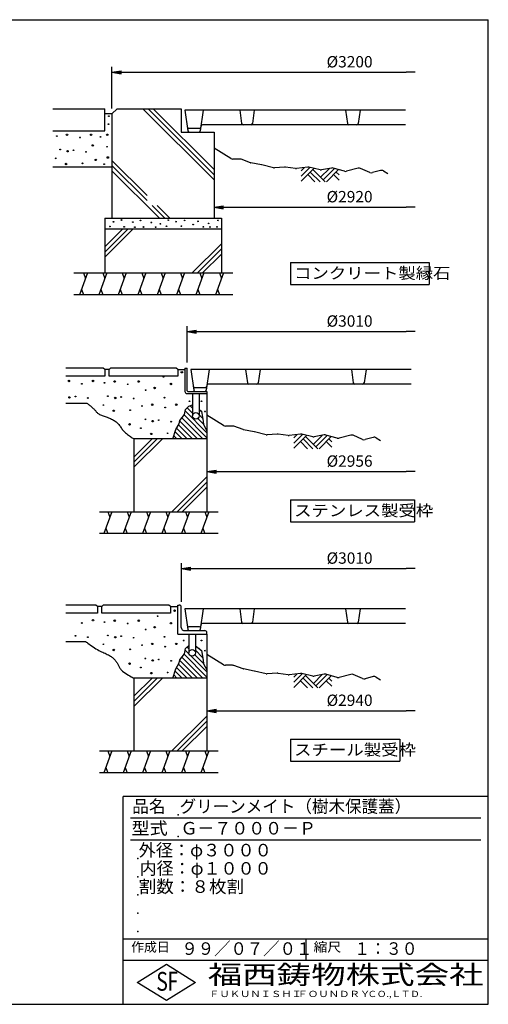
# Model space of a CAD drawing. Extents: x 150 to 11550, y 300 to 8400.
# Drawn here: x 7698 to 11550, y 300 to 8400 of the extents above; entities that cross this region are included whole.
import ezdxf

# ---------------------------------------------------------------- set-up
doc = ezdxf.new("R2010")
doc.units = 0
doc.header["$LTSCALE"] = 0.2
doc.layers.get('0').update_dxf_attribs({"linetype": 'CONTINUOUS'})
doc.layers.get('DEFPOINTS').update_dxf_attribs({"linetype": 'CONTINUOUS'})
for name, color, linetype in [('LAY-11', 7, 'CONTINUOUS'), ('LAY-21', 7, 'CONTINUOUS'), ('LAY-255', 7, 'CONTINUOUS')]:
    doc.layers.add(name, color=color, linetype=linetype)
doc.styles.add('EXCADDIM1', font='simplex', dxfattribs={"width": 0.84, "bigfont": 'bigfont'})
doc.styles.add('EXCADSTD', font='simplex', dxfattribs={"bigfont": 'bigfont'})
doc.styles.get("Standard").update_dxf_attribs({"font": 'simplex', "bigfont": 'bigfont'})
doc.dimstyles.new('ISO-25', dxfattribs={"dimtxt": 2.5, "dimasz": 2.5, "dimexe": 1.25, "dimexo": 0.625, "dimtad": 1, "dimtxsty": 'STANDARD', "dimcen": 2.5, "dimazin": 3, "dimtfac": 1, "dimtmove": 0, "dimatfit": 3})

# ---------------------------------------------------------------- blocks, each defined once
blk = doc.blocks.new('EX_BNORM')
at = {"color": 0, "linetype": 'CONTINUOUS'}
for p, q in [((0, 0), (-1, 0.17)), ((-1, 0.17), (-1, -0.17)), ((0, 0), (-1, 0.08)), ((0, 0), (-1, 0)), ((0, 0), (-1, -0.17)), ((0, 0), (-1, -0.08))]:
    blk.add_line(p, q, dxfattribs=at)
blk = doc.blocks.new('EX_NONE')
at = {"color": 0, "linetype": 'CONTINUOUS'}
blk.add_line((0, 0), (-1, 0), dxfattribs=at)
blk = doc.blocks.new('*D19')
at = {"layer": 'DEFPOINTS', "color": 0}
for p in [(10950, 8117), (10950, 7967), (8457, 7624.6)]:
    blk.add_point(p, dxfattribs=at)
at = {"layer": 'LAY-21', "color": 4, "linetype": 'CONTINUOUS'}
for p, q in [((8457, 7669.6), (8457, 8012)), ((8532, 7967), (10875, 7967))]:
    blk.add_line(p, q, dxfattribs=at)
at = {"layer": 'LAY-21', "color": 4, "xscale": 74.99999237060547, "yscale": 74.99999237060547, "zscale": 74.99999237060547, "rotation": 180}
blk.add_blockref('EX_BNORM', (8457, 7967), dxfattribs=at)
at = {"layer": 'LAY-21', "color": 4, "xscale": 74.99999237060547, "yscale": 74.99999237060547, "zscale": 74.99999237060547}
blk.add_blockref('EX_NONE', (10950, 7967), dxfattribs=at)
at = {"layer": 'LAY-21', "color": 7, "insert": (10410, 8042), "char_height": 93.54, "attachment_point": 5, "style": 'EXCADDIM1'}
blk.add_mtext('%%c3200', dxfattribs=at)
blk = doc.blocks.new('*D20')
at = {"layer": 'DEFPOINTS', "color": 0}
for p in [(10950, 3884), (10950, 3824), (9027, 3566)]:
    blk.add_point(p, dxfattribs=at)
at = {"layer": 'LAY-21', "color": 4, "linetype": 'CONTINUOUS'}
for p, q in [((9027, 3611), (9027, 3929)), ((9102, 3884), (10875, 3884))]:
    blk.add_line(p, q, dxfattribs=at)
at = {"layer": 'LAY-21', "color": 4, "xscale": 74.99999237060547, "yscale": 74.99999237060547, "zscale": 74.99999237060547, "rotation": 180}
blk.add_blockref('EX_BNORM', (9027, 3884), dxfattribs=at)
at = {"layer": 'LAY-21', "color": 4, "xscale": 74.99999237060547, "yscale": 74.99999237060547, "zscale": 74.99999237060547}
blk.add_blockref('EX_NONE', (10950, 3884), dxfattribs=at)
at = {"layer": 'LAY-21', "color": 7, "insert": (10410, 3959), "char_height": 93.54, "attachment_point": 5, "style": 'EXCADDIM1'}
blk.add_mtext('%%c3010', dxfattribs=at)
blk = doc.blocks.new('*D21')
at = {"layer": 'DEFPOINTS', "color": 0}
for p in [(10950, 5834), (10950, 5774), (9075, 5534)]:
    blk.add_point(p, dxfattribs=at)
at = {"layer": 'LAY-21', "color": 4, "linetype": 'CONTINUOUS'}
for p, q in [((9075, 5579), (9075, 5879)), ((9150, 5834), (10875, 5834))]:
    blk.add_line(p, q, dxfattribs=at)
at = {"layer": 'LAY-21', "color": 4, "xscale": 74.99999237060547, "yscale": 74.99999237060547, "zscale": 74.99999237060547, "rotation": 180}
blk.add_blockref('EX_BNORM', (9075, 5834), dxfattribs=at)
at = {"layer": 'LAY-21', "color": 4, "xscale": 74.99999237060547, "yscale": 74.99999237060547, "zscale": 74.99999237060547}
blk.add_blockref('EX_NONE', (10950, 5834), dxfattribs=at)
at = {"layer": 'LAY-21', "color": 7, "insert": (10410, 5909), "char_height": 93.54, "attachment_point": 5, "style": 'EXCADDIM1'}
blk.add_mtext('%%c3010', dxfattribs=at)
blk = doc.blocks.new('*D22')
at = {"layer": 'DEFPOINTS', "color": 0}
for p in [(9297, 6857), (10950, 6857), (10950, 6857)]:
    blk.add_point(p, dxfattribs=at)
at = {"layer": 'LAY-21', "color": 4, "linetype": 'CONTINUOUS'}
blk.add_line((9372, 6857), (10875, 6857), dxfattribs=at)
at = {"layer": 'LAY-21', "color": 4, "xscale": 74.99999237060547, "yscale": 74.99999237060547, "zscale": 74.99999237060547, "rotation": 180}
blk.add_blockref('EX_BNORM', (9297, 6857), dxfattribs=at)
at = {"layer": 'LAY-21', "color": 4, "xscale": 74.99999237060547, "yscale": 74.99999237060547, "zscale": 74.99999237060547}
blk.add_blockref('EX_NONE', (10950, 6857), dxfattribs=at)
at = {"layer": 'LAY-21', "color": 7, "insert": (10410, 6932), "char_height": 93.54, "attachment_point": 5, "style": 'EXCADDIM1'}
blk.add_mtext('%%c2920', dxfattribs=at)
blk = doc.blocks.new('*D23')
at = {"layer": 'DEFPOINTS', "color": 0}
for p in [(9237, 2714), (10950, 2714), (10950, 2714)]:
    blk.add_point(p, dxfattribs=at)
at = {"layer": 'LAY-21', "color": 4, "linetype": 'CONTINUOUS'}
blk.add_line((9312, 2714), (10875, 2714), dxfattribs=at)
at = {"layer": 'LAY-21', "color": 4, "xscale": 74.99999237060547, "yscale": 74.99999237060547, "zscale": 74.99999237060547, "rotation": 180}
blk.add_blockref('EX_BNORM', (9237, 2714), dxfattribs=at)
at = {"layer": 'LAY-21', "color": 4, "xscale": 74.99999237060547, "yscale": 74.99999237060547, "zscale": 74.99999237060547}
blk.add_blockref('EX_NONE', (10950, 2714), dxfattribs=at)
at = {"layer": 'LAY-21', "color": 7, "insert": (10410, 2789), "char_height": 93.54, "attachment_point": 5, "style": 'EXCADDIM1'}
blk.add_mtext('%%c2940', dxfattribs=at)
blk = doc.blocks.new('*D24')
at = {"layer": 'DEFPOINTS', "color": 0}
for p in [(9237, 4682), (10950, 4682), (10950, 4682)]:
    blk.add_point(p, dxfattribs=at)
at = {"layer": 'LAY-21', "color": 4, "linetype": 'CONTINUOUS'}
blk.add_line((9312, 4682), (10875, 4682), dxfattribs=at)
at = {"layer": 'LAY-21', "color": 4, "xscale": 74.99999237060547, "yscale": 74.99999237060547, "zscale": 74.99999237060547, "rotation": 180}
blk.add_blockref('EX_BNORM', (9237, 4682), dxfattribs=at)
at = {"layer": 'LAY-21', "color": 4, "xscale": 74.99999237060547, "yscale": 74.99999237060547, "zscale": 74.99999237060547}
blk.add_blockref('EX_NONE', (10950, 4682), dxfattribs=at)
at = {"layer": 'LAY-21', "color": 7, "insert": (10410, 4757), "char_height": 93.54, "attachment_point": 5, "style": 'EXCADDIM1'}
blk.add_mtext('%%c2956', dxfattribs=at)

msp = doc.modelspace()

# ---------------------------------------------------------------- linework, layer by layer
at = {"layer": 'LAY-11', "color": 7, "linetype": 'CONTINUOUS'}
for p, q in [((7970.96, 7667), (8396.96, 7667)), ((8396.96, 7487), (8396.96, 7667)), ((8456.96, 7624.57), (8396.96, 7624.57)), ((8456.96, 7624.57), (8499.39, 7667)), ((8456.96, 7624.57), (8456.96, 6767)), ((8499.39, 7667), (9026.96, 7667)), ((8711.54, 7667), (9296.96, 7081.57)), ((8753.96, 7667), (9296.96, 7124)), ((8796.39, 7667), (9296.96, 7166.43)), ((9026.96, 7667), (9026.96, 7475)), ((9056.96, 7655), (9080.81, 7485.33)), ((10868.96, 7655), (9056.96, 7655)), ((9206.96, 7655), (9183.12, 7485.33)), ((9506.96, 7655), (9522.38, 7545.33)), ((9626.96, 7655), (9611.55, 7545.33)), ((10376.96, 7655), (10392.38, 7545.33)), ((10496.96, 7655), (10481.55, 7545.33)), ((10868.96, 7535), (9200.53, 7535)), ((7970.96, 7487), (8396.96, 7487)), ((9026.96, 7475), (9296.96, 7475)), ((9175.45, 7505), (9088.48, 7505)), ((9296.96, 7475), (9296.96, 6767)), ((9433.67, 7257.56), (9296.96, 7343)), ((8456.96, 7242.75), (8745.6, 6954.12)), ((9507.77, 7253), (9449.57, 7253)), ((9594.9, 7223.74), (9517.86, 7251.25)), ((9686.47, 7205.1), (9599.11, 7222.57)), ((8456.96, 7187), (7970.96, 7187)), ((8456.96, 7200.32), (8745.6, 6911.69)), ((8456.96, 7157.9), (8847.86, 6767)), ((9784.59, 7182.03), (9687.46, 7204.88)), ((9875.97, 7186.8), (9793.45, 7181.3)), ((9965.23, 7175.5), (9881.93, 7186.6)), ((10065.72, 7186.38), (9972.7, 7175.44)), ((10010.96, 7112.84), (10082.43, 7184.3)), ((10010.96, 7155.26), (10038.93, 7183.23)), ((10010.96, 7070.41), (10116.77, 7176.22)), ((10166.79, 7164.45), (10076.1, 7185.79)), ((10087.26, 7146.71), (10166.96, 7067)), ((10108.47, 7167.92), (10209.39, 7067)), ((10172.11, 7104.28), (10244.19, 7176.35)), ((10262.12, 7179.72), (10179.19, 7164.17)), ((10193.32, 7083.07), (10286.41, 7176.15)), ((10219.68, 7067), (10319.62, 7166.93)), ((10369.15, 7153.17), (10275.68, 7179.14)), ((10299.39, 7146.71), (10322.96, 7123.13)), ((10480.87, 7178.34), (10384.81, 7153.06)), ((10577.35, 7143.21), (10500.53, 7176.82)), ((10664.69, 7159.73), (10597.1, 7141.7)), ((10687.86, 7156.46), (10724.96, 7134.2)), ((10066.05, 7125.49), (10124.54, 7067)), ((10278.18, 7125.49), (10322.96, 7080.71)), ((8786.69, 6870.6), (8890.29, 6767)), ((8829.12, 6870.6), (8932.72, 6767)), ((8396.96, 6767), (9356.96, 6767)), ((8396.96, 6767), (8396.96, 6317)), ((9356.96, 6767), (9356.96, 6317)), ((9356.96, 6677), (8396.96, 6677)), ((8396.96, 6530.43), (8543.54, 6677)), ((8396.96, 6488), (8585.96, 6677)), ((8396.96, 6445.57), (8628.39, 6677)), ((9116.92, 6317), (9356.96, 6557.05)), ((9159.34, 6317), (9356.96, 6514.62)), ((9201.77, 6317), (9356.96, 6472.19)), ((8143.16, 6317), (9449.36, 6317)), ((8255.26, 6317), (8189.74, 6137)), ((8222.5, 6317), (8238.88, 6272)), ((8414.89, 6317), (8349.37, 6137)), ((8382.13, 6317), (8398.51, 6272)), ((8574.51, 6317), (8509, 6137)), ((8541.76, 6317), (8558.13, 6272)), ((8734.14, 6317), (8668.62, 6137)), ((8701.38, 6317), (8717.76, 6272)), ((8893.77, 6317), (8828.25, 6137)), ((8861.01, 6317), (8877.39, 6272)), ((9053.39, 6317), (8987.88, 6137)), ((9020.64, 6317), (9037.01, 6272)), ((9213.02, 6317), (9147.5, 6137)), ((9180.26, 6317), (9196.64, 6272)), ((9372.65, 6317), (9307.13, 6137)), ((9339.89, 6317), (9356.27, 6272)), ((8206.12, 6182), (8222.5, 6137)), ((8365.75, 6182), (8382.13, 6137)), ((8525.38, 6182), (8541.76, 6137)), ((8685, 6182), (8701.38, 6137)), ((8844.63, 6182), (8861.01, 6137)), ((9004.26, 6182), (9020.64, 6137)), ((9163.88, 6182), (9180.26, 6137)), ((9323.51, 6182), (9339.89, 6137)), ((9449.36, 6137), (8143.16, 6137)), ((8384.96, 5534), (8078.96, 5534)), ((8396.96, 5522), (8384.96, 5534)), ((8396.96, 5522), (8396.96, 5468)), ((8432.96, 5522), (8396.96, 5522)), ((8444.96, 5534), (8432.96, 5522)), ((8432.96, 5468), (8432.96, 5522)), ((8984.96, 5534), (8444.96, 5534)), ((8996.96, 5522), (8984.96, 5534)), ((8996.96, 5522), (8996.96, 5468)), ((8996.96, 5522), (9056.96, 5522)), ((9056.96, 5534), (9074.96, 5534)), ((9056.96, 5534), (9056.96, 5342)), ((9074.96, 5348), (9074.96, 5534)), ((9104.96, 5522), (9128.81, 5352.33)), ((10916.96, 5522), (9104.96, 5522)), ((9254.96, 5522), (9231.12, 5352.33)), ((9554.96, 5522), (9570.38, 5412.33)), ((9674.96, 5522), (9659.55, 5412.33)), ((10424.96, 5522), (10440.38, 5412.33)), ((10544.96, 5522), (10529.55, 5412.33)), ((8396.96, 5468), (8078.96, 5468)), ((8996.96, 5468), (8432.96, 5468)), ((9223.45, 5372), (9136.48, 5372)), ((10916.96, 5402), (9248.53, 5402)), ((9074.96, 5324), (9236.96, 5324)), ((9080.96, 5342), (9236.96, 5342)), ((9119.96, 5324), (9119.96, 5141)), ((9173.96, 5324), (9173.96, 5141)), ((9236.96, 5342), (9236.96, 4352)), ((8078.96, 5246), (8248.86, 5246)), ((9074.79, 5207.15), (9119.96, 5161.98)), ((9089.96, 5220.2), (9119.96, 5231.6)), ((9100.26, 5224.11), (9119.96, 5204.41)), ((9173.96, 5192.84), (9194.86, 5171.94)), ((9030.29, 5124.38), (9202.67, 4952)), ((9048.89, 5148.21), (9236.96, 4960.13)), ((9057.64, 5181.88), (9236.96, 5002.56)), ((9162.81, 5119.14), (9209.45, 5072.5)), ((9173.96, 5150.41), (9202.15, 5122.22)), ((9373.67, 5061.56), (9236.96, 5147)), ((8987.96, 5039.43), (9075.39, 4952)), ((9003.66, 5066.15), (9117.82, 4952)), ((9013.13, 5099.11), (9160.24, 4952)), ((9447.77, 5057), (9389.57, 5057)), ((9534.9, 5027.74), (9457.86, 5055.25)), ((9626.47, 5009.1), (9539.11, 5026.57)), ((9236.96, 4952), (8636.96, 4952)), ((8636.96, 4952), (8636.96, 4352)), ((8636.96, 4802.43), (8786.54, 4952)), ((8636.96, 4760), (8828.96, 4952)), ((8636.96, 4717.57), (8871.39, 4952)), ((8965.01, 4977.53), (8990.54, 4952)), ((8975.36, 5009.6), (9032.96, 4952)), ((9724.59, 4986.03), (9627.46, 5008.88)), ((9815.97, 4990.8), (9733.45, 4985.3)), ((9905.23, 4979.5), (9821.93, 4990.6)), ((10005.72, 4990.38), (9912.7, 4979.44)), ((9950.96, 4916.84), (10022.43, 4988.3)), ((9950.96, 4959.26), (9978.93, 4987.23)), ((9950.96, 4874.41), (10056.77, 4980.22)), ((10106.79, 4968.45), (10016.1, 4989.79)), ((10027.26, 4950.71), (10106.96, 4871)), ((10048.47, 4971.92), (10149.39, 4871)), ((10112.11, 4908.28), (10184.19, 4980.35)), ((10202.12, 4983.72), (10119.19, 4968.17)), ((10133.32, 4887.07), (10226.41, 4980.15)), ((10159.68, 4871), (10259.62, 4970.93)), ((10309.15, 4957.17), (10215.68, 4983.14)), ((10239.39, 4950.71), (10262.96, 4927.13)), ((10420.87, 4982.34), (10324.81, 4957.06)), ((10517.35, 4947.21), (10440.53, 4980.82)), ((10604.69, 4963.73), (10537.1, 4945.7)), ((10627.86, 4960.46), (10664.96, 4938.2)), ((10006.05, 4929.49), (10064.54, 4871)), ((10218.18, 4929.49), (10262.96, 4884.71)), ((8950.21, 4352), (9236.96, 4638.75)), ((8992.64, 4352), (9236.96, 4596.32)), ((9035.07, 4352), (9236.96, 4553.9)), ((8354.96, 4352), (9329.36, 4352)), ((8454.51, 4352), (8389, 4172)), ((8421.76, 4352), (8438.13, 4307)), ((8614.14, 4352), (8548.62, 4172)), ((8581.38, 4352), (8597.76, 4307)), ((8773.77, 4352), (8708.25, 4172)), ((8741.01, 4352), (8757.39, 4307)), ((8933.39, 4352), (8867.88, 4172)), ((8900.64, 4352), (8917.01, 4307)), ((9093.02, 4352), (9027.5, 4172)), ((9060.26, 4352), (9076.64, 4307)), ((9252.65, 4352), (9187.13, 4172)), ((9219.89, 4352), (9236.27, 4307)), ((8405.38, 4217), (8421.76, 4172)), ((8565, 4217), (8581.38, 4172)), ((8724.63, 4217), (8741.01, 4172)), ((8884.26, 4217), (8900.64, 4172)), ((9043.88, 4217), (9060.26, 4172)), ((9203.51, 4217), (9219.89, 4172)), ((9329.36, 4172), (8354.96, 4172)), ((8324.96, 3584), (8078.96, 3584)), ((8336.96, 3572), (8324.96, 3584)), ((8336.96, 3572), (8336.96, 3518)), ((8372.96, 3572), (8336.96, 3572)), ((8384.96, 3584), (8372.96, 3572)), ((8372.96, 3518), (8372.96, 3572)), ((8924.96, 3584), (8384.96, 3584)), ((8936.96, 3572), (8924.96, 3584)), ((8936.96, 3572), (8936.96, 3518)), ((8936.96, 3572), (8996.96, 3572)), ((8996.96, 3344), (8996.96, 3584)), ((8996.96, 3584), (9008.96, 3584)), ((9026.96, 3401), (9026.96, 3566)), ((8336.96, 3518), (8078.96, 3518)), ((8936.96, 3518), (8372.96, 3518)), ((9056.96, 3554), (9080.81, 3384.33)), ((10868.96, 3554), (9056.96, 3554)), ((9206.96, 3554), (9183.12, 3384.33)), ((9506.96, 3554), (9522.38, 3444.33)), ((9626.96, 3554), (9611.55, 3444.33)), ((10376.96, 3554), (10392.38, 3444.33)), ((10496.96, 3554), (10481.55, 3444.33)), ((9175.45, 3404), (9088.48, 3404)), ((10868.96, 3434), (9200.53, 3434)), ((8996.96, 3344), (9236.96, 3344)), ((9053.96, 3374), (9218.96, 3374)), ((9089.96, 3344), (9089.96, 3191)), ((9143.96, 3344), (9143.96, 3191)), ((9236.96, 3344), (9236.96, 3356)), ((9236.96, 3344), (9236.96, 2384)), ((8078.96, 3284), (8240.96, 3284)), ((9048.89, 3180.21), (9236.96, 2992.13)), ((9057.64, 3213.88), (9093.04, 3178.48)), ((9074.79, 3239.15), (9089.96, 3223.98)), ((9104.44, 3167.08), (9236.96, 3034.56)), ((9138.81, 3175.14), (9209.45, 3104.5)), ((9143.96, 3212.41), (9202.15, 3154.22)), ((9169.76, 3229.04), (9194.86, 3203.94)), ((9373.67, 3093.56), (9236.96, 3179)), ((9003.66, 3098.15), (9117.82, 2984)), ((9013.13, 3131.11), (9160.24, 2984)), ((9030.29, 3156.38), (9202.67, 2984)), ((9447.77, 3089), (9389.57, 3089)), ((9534.9, 3059.74), (9457.86, 3087.25)), ((8965.01, 3009.53), (8990.54, 2984)), ((8975.36, 3041.6), (9032.96, 2984)), ((8987.96, 3071.43), (9075.39, 2984)), ((9626.47, 3041.1), (9539.11, 3058.57)), ((9724.59, 3018.03), (9627.46, 3040.88)), ((9815.97, 3022.8), (9733.45, 3017.3)), ((9905.23, 3011.5), (9821.93, 3022.6)), ((10005.72, 3022.38), (9912.7, 3011.44)), ((9950.96, 2948.84), (10022.43, 3020.3)), ((9950.96, 2991.26), (9978.93, 3019.23)), ((9950.96, 2906.41), (10056.77, 3012.22)), ((10106.79, 3000.45), (10016.1, 3021.79)), ((10048.47, 3003.92), (10149.39, 2903)), ((10112.11, 2940.28), (10184.19, 3012.35)), ((10202.12, 3015.72), (10119.19, 3000.17)), ((10133.32, 2919.07), (10226.41, 3012.15)), ((10159.68, 2903), (10259.62, 3002.93)), ((10309.15, 2989.17), (10215.68, 3015.14)), ((10420.87, 3014.34), (10324.81, 2989.06)), ((10517.35, 2979.21), (10440.53, 3012.82)), ((9236.96, 2984), (8636.96, 2984)), ((8636.96, 2984), (8636.96, 2384)), ((8636.96, 2834.43), (8786.54, 2984)), ((8636.96, 2792), (8828.96, 2984)), ((8636.96, 2749.57), (8871.39, 2984)), ((10006.05, 2961.49), (10064.54, 2903)), ((10027.26, 2982.71), (10106.96, 2903)), ((10218.18, 2961.49), (10262.96, 2916.71)), ((10239.39, 2982.71), (10262.96, 2959.13)), ((10604.69, 2995.73), (10537.1, 2977.7)), ((10627.86, 2992.46), (10664.96, 2970.2)), ((8950.21, 2384), (9236.96, 2670.75)), ((8992.64, 2384), (9236.96, 2628.32)), ((9035.07, 2384), (9236.96, 2585.9)), ((8354.96, 2384), (9329.36, 2384)), ((8454.51, 2384), (8389, 2204)), ((8421.76, 2384), (8438.13, 2339)), ((8614.14, 2384), (8548.62, 2204)), ((8581.38, 2384), (8597.76, 2339)), ((8773.77, 2384), (8708.25, 2204)), ((8741.01, 2384), (8757.39, 2339)), ((8933.39, 2384), (8867.88, 2204)), ((8900.64, 2384), (8917.01, 2339)), ((9093.02, 2384), (9027.5, 2204)), ((9060.26, 2384), (9076.64, 2339)), ((9252.65, 2384), (9187.13, 2204)), ((9219.89, 2384), (9236.27, 2339)), ((9329.36, 2204), (8354.96, 2204)), ((8405.38, 2249), (8421.76, 2204)), ((8565, 2249), (8581.38, 2204)), ((8724.63, 2249), (8741.01, 2204)), ((8884.26, 2249), (8900.64, 2204)), ((9043.88, 2249), (9060.26, 2204)), ((9203.51, 2249), (9219.89, 2204))]:
    msp.add_line(p, q, dxfattribs=at)
at = {"layer": 'LAY-11', "color": 7, "linetype": 'CONTINUOUS', "flags": 128}
for points in [[(8248.86, 5246), (8249.57, 5245.51), (8251.56, 5244.12), (8254.67, 5241.93), (8258.7, 5239.03), (8263.49, 5235.54), (8268.85, 5231.54), (8274.61, 5227.14), (8280.58, 5222.45), (8286.58, 5217.56), (8292.43, 5212.58), (8297.96, 5207.6), (8303.2, 5202.55), (8307.97, 5197.62), (8312.35, 5192.82), (8316.42, 5188.18), (8320.25, 5183.7), (8323.91, 5179.39), (8327.48, 5175.26), (8331.03, 5171.33), (8334.65, 5167.6), (8338.4, 5164.08), (8342.36, 5160.8), (8348.44, 5156.54), (8355.03, 5152.69), (8362.07, 5149.2), (8369.49, 5145.99), (8377.24, 5143), (8385.24, 5140.17), (8393.45, 5137.42), (8401.78, 5134.69), (8410.19, 5131.92), (8418.6, 5129.05), (8426.96, 5126), (8435.67, 5122.53), (8444.21, 5118.81), (8452.55, 5114.83), (8460.67, 5110.59), (8468.53, 5106.12), (8476.11, 5101.4), (8483.37, 5096.45), (8490.27, 5091.27), (8496.79, 5085.86), (8502.9, 5080.24), (8508.56, 5074.4), (8513.62, 5068.55), (8518.35, 5062.52), (8522.88, 5056.32), (8527.35, 5049.96), (8531.88, 5043.44), (8536.6, 5036.79), (8541.62, 5030), (8547.09, 5023.1), (8553.11, 5016.09), (8559.83, 5008.99), (8567.36, 5001.8), (8575.03, 4995.17), (8583.22, 4988.6), (8591.68, 4982.2), (8600.13, 4976.11), (8608.31, 4970.44), (8615.96, 4965.31), (8622.82, 4960.84), (8628.61, 4957.15), (8633.07, 4954.37), (8635.95, 4952.61), (8636.96, 4952)], [(8956.76, 4952), (8981.36, 5028.2), (9009.56, 5076.2), (9013.76, 5103.2), (9052.16, 5152.4), (9059.96, 5194.4), (9089.96, 5220.2)], [(9173.96, 5193.95), (9193.76, 5179.4), (9205.76, 5097.8), (9209.96, 5069), (9236.96, 5018.6)], [(8240.96, 3284), (8242.24, 3283.02), (8245.89, 3280.24), (8251.61, 3275.93), (8259.12, 3270.35), (8268.11, 3263.77), (8278.3, 3256.45), (8289.39, 3248.66), (8301.1, 3240.65), (8313.12, 3232.7), (8325.18, 3225.06), (8336.96, 3218), (8348.65, 3211.5), (8359.8, 3205.76), (8370.46, 3200.64), (8380.69, 3195.97), (8390.54, 3191.63), (8400.08, 3187.46), (8409.35, 3183.31), (8418.42, 3179.03), (8427.34, 3174.49), (8436.17, 3169.53), (8444.96, 3164), (8450.52, 3160.16), (8456.06, 3156.05), (8461.53, 3151.69), (8466.9, 3147.1), (8472.15, 3142.29), (8477.23, 3137.3), (8482.11, 3132.12), (8486.76, 3126.78), (8491.14, 3121.31), (8495.22, 3115.71), (8498.96, 3110), (8502.09, 3104.69), (8504.98, 3099.32), (8507.73, 3093.9), (8510.43, 3088.44), (8513.16, 3082.95), (8516.01, 3077.44), (8519.05, 3071.92), (8522.39, 3066.41), (8526.09, 3060.91), (8530.26, 3055.44), (8534.96, 3050), (8544.52, 3040.69), (8555.49, 3031.66), (8567.38, 3023.04), (8579.7, 3014.94), (8591.96, 3007.51), (8603.68, 3000.86), (8614.36, 2995.13), (8623.52, 2990.46), (8630.66, 2986.96), (8635.31, 2984.76), (8636.96, 2984)], [(8956.76, 2984), (8981.36, 3060.2), (9009.56, 3108.2), (9013.76, 3135.2), (9052.16, 3184.4), (9059.96, 3226.4), (9089.96, 3252.2)], [(9143.96, 3248), (9193.76, 3211.4), (9205.76, 3129.8), (9209.96, 3101), (9236.96, 3050.6)]]:
    msp.add_lwpolyline(points, dxfattribs=at)
at = {"layer": 'LAY-11', "color": 7, "linetype": 'CONTINUOUS'}
for centre, radius in [((8428.76, 7540.4), 3), ((8431.16, 7606.4), 3), ((8087.36, 7453.4), 6), ((8285.36, 7453.4), 6), ((8417.96, 7453.4), 6), ((8003.96, 7442.6), 3), ((8194.16, 7430.6), 3), ((8299.16, 7365.2), 6), ((8362.76, 7435.4), 3), ((8030.96, 7332.8), 3), ((8091.56, 7317.8), 6), ((8140.76, 7325.6), 3), ((8243.36, 7313.6), 3), ((8416.16, 7355), 3), ((7994.36, 7259.6), 3), ((8079.56, 7212.8), 6), ((8213.96, 7218.2), 3), ((8323.76, 7246.4), 6), ((8392.16, 7211), 3), ((8422.76, 7266.2), 6), ((8469.56, 6737.6), 3), ((8535.56, 6752), 3), ((8627.96, 6735.2), 3), ((8690.96, 6749), 3), ((8780.36, 6731), 3), ((8854.76, 6720.2), 3), ((8919.56, 6750.8), 3), ((8983.16, 6738.2), 3), ((9053.96, 6749), 3), ((9164.36, 6741.2), 3), ((9251.36, 6724.4), 3), ((9328.16, 6749), 3), ((8440.16, 6698.6), 3), ((8557.76, 6696.2), 3), ((8645.36, 6692.6), 3), ((8716.16, 6694.4), 3), ((8815.76, 6692.6), 3), ((8905.16, 6700.4), 3), ((9027.56, 6701.6), 3), ((9124.76, 6714.2), 3), ((9207.56, 6695.6), 3), ((9262.16, 6694.4), 3), ((9320.36, 6695.6), 3), ((8102.96, 5427.8), 6), ((8300.96, 5427.8), 6), ((8479.16, 5423.6), 6), ((8677.16, 5423.6), 6), ((8879.96, 5461.4), 3), ((9031.16, 5499.8), 6), ((8209.76, 5405), 3), ((8395.76, 5412.8), 3), ((8585.96, 5400.8), 3), ((8733.56, 5351.6), 3), ((8807.36, 5370.2), 6), ((8941.16, 5403.2), 6), ((8107.16, 5292.2), 6), ((8156.36, 5300), 3), ((8258.96, 5288), 3), ((8422.76, 5303), 3), ((8483.36, 5288), 6), ((8532.56, 5295.8), 3), ((8635.16, 5283.8), 3), ((8888.96, 5290.4), 3), ((8386.16, 5229.8), 3), ((8471.36, 5183), 6), ((8605.76, 5188.4), 3), ((8704.16, 5222), 3), ((8787.56, 5232.8), 6), ((8894.36, 5210), 3), ((8985.56, 5232.8), 6), ((9094.16, 5261), 3), ((9193.16, 5261), 3), ((8731.16, 5112.2), 3), ((8791.76, 5097.2), 6), ((8840.96, 5105), 3), ((9146.96, 5141), 27), ((9221.36, 5177), 3), ((8601.56, 5070.8), 6), ((8694.56, 5039), 3), ((8943.56, 5093), 3), ((8779.76, 4992.2), 6), ((8914.16, 4997.6), 3), ((8831.96, 3493.4), 3), ((8971.16, 3537.8), 6), ((8209.76, 3437), 3), ((8300.96, 3459.8), 6), ((8395.76, 3444.8), 3), ((8479.16, 3455.6), 6), ((8585.96, 3432.8), 3), ((8677.16, 3455.6), 6), ((8807.36, 3402.2), 6), ((8941.16, 3435.2), 6), ((8156.36, 3332), 3), ((8258.96, 3320), 3), ((8422.76, 3335), 3), ((8483.36, 3320), 6), ((8532.56, 3327.8), 3), ((8733.56, 3383.6), 3), ((8888.96, 3322.4), 3), ((8386.16, 3261.8), 3), ((8635.16, 3315.8), 3), ((8704.16, 3254), 3), ((8787.56, 3264.8), 6), ((8894.36, 3242), 3), ((8985.56, 3264.8), 6), ((9046.16, 3293), 3), ((9193.16, 3293), 3), ((8471.36, 3215), 6), ((8605.76, 3220.4), 3), ((9116.96, 3191), 27), ((9221.36, 3209), 3), ((8601.56, 3102.8), 6), ((8731.16, 3144.2), 3), ((8791.76, 3129.2), 6), ((8840.96, 3137), 3), ((8943.56, 3125), 3), ((8694.56, 3071), 3), ((8779.76, 3024.2), 6), ((8914.16, 3029.6), 3)]:
    msp.add_circle(centre, radius, dxfattribs=at)
for centre, radius, start, end in [((9200.53, 7523), 12, 90, 172), ((9534.26, 7547), 12, 188, 270), ((9599.67, 7547), 12, 270, 352), ((10404.26, 7547), 12, 188, 270), ((10469.67, 7547), 12, 270, 352), ((9088.48, 7517), 12, 188, 270), ((9092.69, 7487), 12, 188, 270), ((9171.24, 7487), 12, 270, 352), ((9175.45, 7517), 12, 270, 352), ((9449.57, 7283), 30, 237.994617, 270), ((9507.77, 7223), 30, 70.346176, 90), ((9604.99, 7251.99), 30, 250.346176, 258.690068), ((9680.58, 7175.68), 30, 76.75948, 78.690068), ((9791.46, 7211.23), 30, 256.75948, 273.814075), ((9877.97, 7156.87), 30, 82.405357, 93.814075), ((9969.2, 7205.23), 30, 262.405357, 276.709837), ((10069.23, 7156.59), 30, 76.75948, 96.709837), ((10173.67, 7193.65), 30, 256.75948, 280.619655), ((10267.65, 7150.23), 30, 74.475889, 100.619655), ((10377.18, 7182.08), 30, 254.475889, 284.743563), ((10488.5, 7149.33), 30, 66.370622, 104.743563), ((10589.37, 7170.69), 30, 246.370622, 284.931417), ((10672.42, 7130.74), 30, 59.036243, 104.931417), ((9080.96, 5348), 6, 180, 270), ((9136.48, 5384), 12, 188, 270), ((9140.69, 5354), 12, 188, 270), ((9219.24, 5354), 12, 270, 352), ((9223.45, 5384), 12, 270, 352), ((9248.53, 5390), 12, 90, 172), ((9582.26, 5414), 12, 188, 270), ((9647.67, 5414), 12, 270, 352), ((10452.26, 5414), 12, 188, 270), ((10517.67, 5414), 12, 270, 352), ((9074.96, 5342), 18, 180, 270), ((9389.57, 5087), 30, 237.994617, 270), ((9447.77, 5027), 30, 70.346176, 90), ((9544.99, 5055.99), 30, 250.346176, 258.690068), ((9620.58, 4979.68), 30, 76.75948, 78.690068), ((9731.46, 5015.23), 30, 256.75948, 273.814075), ((9817.97, 4960.87), 30, 82.405357, 93.814075), ((9909.2, 5009.23), 30, 262.405357, 276.709837), ((10009.23, 4960.59), 30, 76.75948, 96.709837), ((10113.67, 4997.65), 30, 256.75948, 280.619655), ((10207.65, 4954.23), 30, 74.475889, 100.619655), ((10317.18, 4986.08), 30, 254.475889, 284.743563), ((10428.5, 4953.33), 30, 66.370622, 104.743563), ((10529.37, 4974.69), 30, 246.370622, 284.931417), ((10612.42, 4934.74), 30, 59.036243, 104.931417), ((9008.96, 3566), 18, 0, 90), ((9088.48, 3416), 12, 188, 270), ((9175.45, 3416), 12, 270, 352), ((9200.53, 3422), 12, 90, 172), ((9534.26, 3446), 12, 188, 270), ((9599.67, 3446), 12, 270, 352), ((10404.26, 3446), 12, 188, 270), ((10469.67, 3446), 12, 270, 352), ((9053.96, 3401), 27, 180, 270), ((9092.69, 3386), 12, 188, 270), ((9171.24, 3386), 12, 270, 352), ((9218.96, 3356), 18, 0, 90), ((9389.57, 3119), 30, 237.994617, 270), ((9447.77, 3059), 30, 70.346176, 90), ((9544.99, 3087.99), 30, 250.346176, 258.690068), ((9620.58, 3011.68), 30, 76.75948, 78.690068), ((9731.46, 3047.23), 30, 256.75948, 273.814075), ((9817.97, 2992.87), 30, 82.405357, 93.814075), ((9909.2, 3041.23), 30, 262.405357, 276.709837), ((10009.23, 2992.59), 30, 76.75948, 96.709837), ((10113.67, 3029.65), 30, 256.75948, 280.619655), ((10207.65, 2986.23), 30, 74.475889, 100.619655), ((10428.5, 2985.33), 30, 66.370622, 104.743563), ((10317.18, 3018.08), 30, 254.475889, 284.743563), ((10529.37, 3006.69), 30, 246.370622, 284.931417), ((10612.42, 2966.74), 30, 59.036243, 104.931417)]:
    msp.add_arc(centre, radius, start, end, dxfattribs=at)
at = {"layer": 'LAY-21', "color": 7, "linetype": 'CONTINUOUS'}
for p, q in [((9924, 6402), (11064, 6402)), ((9924, 6402), (9924, 6222)), ((11064, 6402), (11064, 6222)), ((9924, 6222), (11064, 6222)), ((9924, 4449), (9924, 4269)), ((9924, 4449), (10944, 4449)), ((10944, 4449), (10944, 4269)), ((9924, 4269), (10944, 4269)), ((9924, 2481), (9924, 2301)), ((9924, 2481), (10824, 2481)), ((10824, 2481), (10824, 2301)), ((9924, 2301), (10824, 2301))]:
    msp.add_line(p, q, dxfattribs=at)
at = {"layer": 'LAY-255', "color": 7, "linetype": 'CONTINUOUS'}
for p, q in [((150, 8400), (11550, 8400)), ((11550, 300), (11550, 8400)), ((8550, 300), (8550, 2010)), ((11550, 2010), (8550, 2010)), ((11550, 660), (8550, 660)), ((8664, 480), (8904, 630)), ((8904, 630), (9144, 480)), ((8904, 330), (8664, 480)), ((9144, 480), (8904, 330)), ((150, 300), (11550, 300))]:
    msp.add_line(p, q, dxfattribs=at)
at = {"layer": 'LAY-255', "color": 4, "linetype": 'CONTINUOUS'}
for p, q in [((11490, 1830), (8610, 1830)), ((11490, 1650), (8610, 1650)), ((8550, 840), (11550, 840)), ((10050, 840), (10050, 660))]:
    msp.add_line(p, q, dxfattribs=at)
at = {"layer": 'LAY-255', "color": 7, "linetype": 'CONTINUOUS'}
for p in [(9000, 1860), (9000, 1680), (8670, 1500), (8670, 1350), (8670, 1200), (8670, 1050), (8670, 900)]:
    msp.add_point(p, dxfattribs=at)

# ---------------------------------------------------------------- texts
at = {"layer": 'LAY-21', "color": 7, "linetype": 'CONTINUOUS', "style": 'EXCADSTD'}
for s, width, p in [('コンクリート製縁石', 1.118987, (9954, 6268.06)), ('ステンレス製受枠', 1.12, (9954, 4315.06)), ('スチール製受枠', 1.121311, (9954, 2347.06))]:
    msp.add_text(s, height=93.543, dxfattribs=dict(at, width=width)).set_placement(p)
at = {"layer": 'LAY-255', "color": 7, "linetype": 'CONTINUOUS', "style": 'EXCADSTD'}
for s, height, width, p in [('品名', 103.125, 0.978839, (8622.66, 1876.87)), ('グリーンメイト（樹木保護蓋）', 103.125, 0.966123, (9013.12, 1876.87)), ('型式', 103.125, 1.056348, (8617.97, 1696.87)), ('Ｇ－７０００－Ｐ', 103.125, 0.988583, (9020.62, 1696.87)), ('外径：φ３０００', 103.125, 1.00225, (8676.09, 1516.87)), ('内径：φ１０００', 103.125, 0.994151, (8683.59, 1366.87)), ('割数：８枚割', 103.125, 1.026878, (8676.56, 1216.87)), ('作成日', 77.344, 1.00063, (8614.57, 732.66)), ('９９／０７／０１', 103.125, 0.955174, (9028.12, 706.87)), ('縮尺', 77.344, 1.080709, (10113.16, 732.66)), ('１：３０', 103.125, 0.924386, (10448.44, 706.87)), ('S', 154.69, 0.758268, (8821.03, 411.56)), ('F', 154.69, 0.744095, (8913.14, 412.48)), ('福西鋳物株式会社', 154.687, 1.342686, (9244.15, 466.31)), ('ＦＵＫＵＮＩＳＨＩ', 51.562, 1.204799, (9255.28, 359.44)), ('ＦＯＵＮＤＲＹ', 51.562, 1.217207, (9981.12, 359.44)), ('ＣＯ.,ＬＴＤ.', 51.562, 1.097168, (10557.73, 359.44))]:
    msp.add_text(s, height=height, dxfattribs=dict(at, width=width)).set_placement(p)

# ---------------------------------------------------------------- dimensions: what is measured, and where the dimension line sits
at = {"layer": 'LAY-21', "color": 4, "linetype": 'CONTINUOUS'}
for base, p1, p2, text, override, picture, middle in [((10950, 7967), (8456.96, 7624.57), (10950, 8117), '%%c3200', {"dimtxt": 93.543306, "dimasz": 74.999992, "dimexe": 45, "dimexo": 45, "dimgap": 0, "dimtad": 1, "dimjust": 0, "dimtih": 1, "dimtoh": 1, "dimdec": 1, "dimlfac": 0.166667, "dimzin": 8, "dimlunit": 2, "dimtxsty": 'EXCADDIM1', "dimblk1": 'EX_BNORM', "dimblk2": 'EX_NONE', "dimsah": 1, "dimse1": 0, "dimse2": 1, "dimclrd": 4, "dimclre": 4, "dimclrt": 7, "dimtmove": 2}, '*D19', (10410, 8042)), ((10950, 6857), (9296.96, 6857), (10950, 6857), '%%c2920', {"dimtxt": 93.543306, "dimasz": 74.999992, "dimexe": 0, "dimexo": 0, "dimgap": 0, "dimtad": 1, "dimjust": 0, "dimtih": 1, "dimtoh": 1, "dimdec": 1, "dimlfac": 0.166667, "dimzin": 8, "dimlunit": 2, "dimtxsty": 'EXCADDIM1', "dimblk1": 'EX_BNORM', "dimblk2": 'EX_NONE', "dimsah": 1, "dimse1": 1, "dimse2": 1, "dimclrd": 4, "dimclre": 4, "dimclrt": 7, "dimtmove": 2}, '*D22', (10410, 6932)), ((10950, 5834), (9074.96, 5534), (10950, 5774), '%%c3010', {"dimtxt": 93.543306, "dimasz": 74.999992, "dimexe": 45, "dimexo": 45, "dimgap": 0, "dimtad": 1, "dimjust": 0, "dimtih": 1, "dimtoh": 1, "dimdec": 1, "dimlfac": 0.166667, "dimzin": 8, "dimlunit": 2, "dimtxsty": 'EXCADDIM1', "dimblk1": 'EX_BNORM', "dimblk2": 'EX_NONE', "dimsah": 1, "dimse1": 0, "dimse2": 1, "dimclrd": 4, "dimclre": 4, "dimclrt": 7, "dimtmove": 2}, '*D21', (10410, 5909)), ((10950, 4682), (9236.96, 4682), (10950, 4682), '%%c2956', {"dimtxt": 93.543306, "dimasz": 74.999992, "dimexe": 0, "dimexo": 0, "dimgap": 0, "dimtad": 1, "dimjust": 0, "dimtih": 1, "dimtoh": 1, "dimdec": 1, "dimlfac": 0.166667, "dimzin": 8, "dimlunit": 2, "dimtxsty": 'EXCADDIM1', "dimblk1": 'EX_BNORM', "dimblk2": 'EX_NONE', "dimsah": 1, "dimse1": 1, "dimse2": 1, "dimclrd": 4, "dimclre": 4, "dimclrt": 7, "dimtmove": 2}, '*D24', (10410, 4757)), ((10950, 3884), (9026.96, 3566), (10950, 3824), '%%c3010', {"dimtxt": 93.543306, "dimasz": 74.999992, "dimexe": 45, "dimexo": 45, "dimgap": 0, "dimtad": 1, "dimjust": 0, "dimtih": 1, "dimtoh": 1, "dimdec": 1, "dimlfac": 0.166667, "dimzin": 8, "dimlunit": 2, "dimtxsty": 'EXCADDIM1', "dimblk1": 'EX_BNORM', "dimblk2": 'EX_NONE', "dimsah": 1, "dimse1": 0, "dimse2": 1, "dimclrd": 4, "dimclre": 4, "dimclrt": 7, "dimtmove": 2}, '*D20', (10410, 3959)), ((10950, 2714), (9236.96, 2714), (10950, 2714), '%%c2940', {"dimtxt": 93.543306, "dimasz": 74.999992, "dimexe": 0, "dimexo": 0, "dimgap": 0, "dimtad": 1, "dimjust": 0, "dimtih": 1, "dimtoh": 1, "dimdec": 1, "dimlfac": 0.166667, "dimzin": 8, "dimlunit": 2, "dimtxsty": 'EXCADDIM1', "dimblk1": 'EX_BNORM', "dimblk2": 'EX_NONE', "dimsah": 1, "dimse1": 1, "dimse2": 1, "dimclrd": 4, "dimclre": 4, "dimclrt": 7, "dimtmove": 2}, '*D23', (10410, 2789))]:
    dim = msp.add_linear_dim(base=base, p1=p1, p2=p2, text=text, dimstyle='ISO-25', override=override, dxfattribs=at)
    dim.commit()
    dim.dimension.update_dxf_attribs({"geometry": picture, "text_midpoint": middle, "dimtype": 160})

doc.saveas('drawing.dxf')
